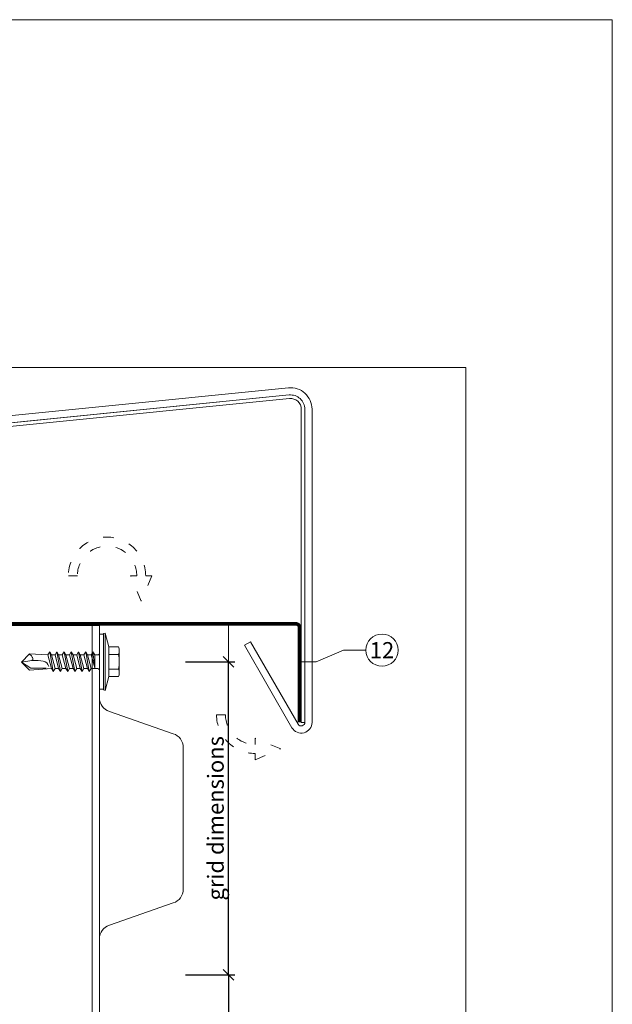
# Model space of a CAD drawing. Units: millimetres. Extents: x -1685 to 11423, y 4 to 6486.
# Drawn here: x 8451 to 8616, y 412 to 687 of the extents above; entities that cross this region are included whole.
import ezdxf

# ---------------------------------------------------------------- set-up
doc = ezdxf.new("R2010")
doc.units = ezdxf.units.MM
doc.linetypes.add('ACAD_ISO03W100', pattern=[30, 12, -18])
doc.layers.get('Defpoints').update_dxf_attribs({"lineweight": 5})
for name, color, linetype, lineweight in [('Bemassung', 3, 'Continuous', 5), ('Fassadenbekleidung', 251, 'Continuous', 13), ('Fensterbank', 253, 'Continuous', 9), ('Haltewinkel', 253, 'Continuous', 9), ('Hinterlüftung', 140, 'Continuous', 13), ('Legende', 251, 'Continuous', 5), ('Lochblech', 115, 'Continuous', 13), ('Profil-T', 1, 'Continuous', 13), ('Spidi-max-Verbindungsschraube', 6, 'Continuous', 15)]:
    doc.layers.add(name, color=color, linetype=linetype, lineweight=lineweight)
doc.layers.add('Blattrahmen_innen', color=252, linetype='Continuous', lineweight=5, true_color=0x696969)
doc.layers.add('Text_EN', color=7, linetype='Continuous')
doc.styles.get("Standard").update_dxf_attribs({"font": 'arial.ttf'})
doc.styles.add('Text-H3', font='arial.ttf', dxfattribs={"height": 3})
doc.styles.add('Text-H5', font='arial.ttf', dxfattribs={"height": 5})
doc.dimstyles.new('ISO-25', dxfattribs={"dimtxt": 2.5, "dimasz": 3, "dimexe": 1.75, "dimexo": 0.625, "dimtad": 1, "dimtxsty": 'Standard', "dimblk": 'OBLIQUE', "dimcen": 2.5, "dimadec": 0, "dimazin": 0, "dimtfac": 1, "dimtmove": 0, "dimatfit": 3, "dimfxl": 1, "dimarcsym": 0})

# ---------------------------------------------------------------- blocks, each defined once
blk = doc.blocks.new('A$C7E4644B5')
at = {"layer": 'Profil-T'}
for points in [[(-46.1, 47.33), (-46.1, 166.4)], [(-46.1, 166.4), (13.9, 166.4)], [(11.9, -105.5), (11.9, 166.4)], [(13.9, -105.5), (13.9, 166.4)], [(-46.1, -105.5), (-46.1, -47.33)]]:
    blk.add_lwpolyline(points, dxfattribs=at)
at = {"layer": 'Profil-T', "linetype": 'ACAD_ISO03W100', "ltscale": 0.25}
blk.add_lwpolyline([(-46.1, -47.33), (-46.1, 47.33)], dxfattribs=at)
blk = doc.blocks.new('A$C4AD739B4')
at = {"layer": 'Spidi-max-Verbindungsschraube'}
for p, q in [((8, -1.6), (-8, -1.6)), ((7.9, -1.1), (-7.9, -1.1)), ((-4.13, -2.64), (-4.13, -5.28)), ((-3.31, -1.6), (3.31, -1.6)), ((-2.06, -2.64), (-2.06, -5.28)), ((2.06, -2.64), (2.06, -5.28)), ((4.13, -2.64), (4.13, -5.28)), ((-3.1, -5.55), (3.1, -5.55))]:
    blk.add_line(p, q, dxfattribs=at)
for points in [[(-2.39, 0, 0.414214), (-1.91, 0.48)], [(1.91, 0.48, 0.414214), (2.39, 0)], [(-4.13, -5.28, 0.266469), (-2.06, -5.28)], [(-2.06, -5.28, 0.133235), (2.06, -5.28)], [(2.06, -5.28, 0.266469), (4.13, -5.28)]]:
    blk.add_lwpolyline(points, format="xyb", dxfattribs=at)
for points in [[(-8, -1.6), (-7.9, -1.1)], [(-8, -1.6), (-4.13, -2.64)], [(-4.13, -2.64), (4.13, -2.64)], [(4.13, -2.64), (8, -1.6)], [(8, -1.6), (7.9, -1.1)]]:
    blk.add_lwpolyline(points, dxfattribs=at)
blk.add_lwpolyline([(7.67, 0), (-7.67, 0), (-7.67, -1.1), (7.67, -1.1)], close=True, dxfattribs=at)
for points in [[(-0.09, 21.73), (-0.09, 21.73), (-2.34, 19.55), (-2.34, 19.55)], [(-2.34, 19.55), (-2.34, 19.55), (-1.91, 13.4), (-1.91, 13.4)], [(-0.09, 21.73), (-0.09, 21.73), (-1.83, 19.21), (-1.83, 19.21)], [(-0.09, 21.73), (-0.09, 21.73), (2.16, 19.55), (2.16, 19.55)], [(-0.09, 21.73), (-0.09, 21.73), (0.31, 18.88), (0.31, 18.88)], [(1.79, 19.16), (1.79, 19.16), (1.97, 19.34), (1.97, 19.34)], [(2.16, 19.55), (2.16, 19.55), (1.91, 14.41), (1.91, 14.41)], [(1.97, 19.34), (1.97, 19.34), (2.15, 19.55), (2.15, 19.55)], [(-1.83, 19.21), (-1.83, 19.21), (-1.83, 14.85), (-1.83, 14.85)], [(0.31, 18.88), (0.36, 16.43), (0.39, 14.54), (-1.32, 14.17)], [(0.31, 18.88), (0.31, 18.88), (0.39, 18.77), (0.39, 18.77)], [(0.39, 18.77), (0.39, 18.77), (0.47, 18.68), (0.47, 18.68)], [(0.47, 18.68), (0.47, 18.68), (0.56, 18.63), (0.56, 18.63)], [(0.56, 18.63), (0.56, 18.63), (0.67, 18.59), (0.67, 18.59)], [(0.67, 18.59), (0.67, 18.59), (0.78, 18.58), (0.78, 18.58)], [(0.78, 18.58), (0.78, 18.58), (0.9, 18.59), (0.9, 18.59)], [(0.9, 18.59), (0.9, 18.59), (1.02, 18.63), (1.02, 18.63)], [(1.02, 18.63), (1.02, 18.63), (1.16, 18.68), (1.16, 18.68)], [(1.16, 18.68), (1.16, 18.68), (1.3, 18.77), (1.3, 18.77)], [(1.3, 18.77), (1.3, 18.77), (1.46, 18.88), (1.46, 18.88)], [(1.46, 18.88), (1.46, 18.88), (1.62, 19.01), (1.62, 19.01)], [(1.62, 19.01), (1.62, 19.01), (1.79, 19.16), (1.79, 19.16)], [(-2.75, 12.9), (-2.75, 12.9), (2.75, 13.9), (2.75, 13.9)], [(-1.91, 13.4), (-1.91, 13.4), (1.91, 14.41), (1.91, 14.41)], [(2.75, 13.9), (2.75, 13.9), (1.91, 14.41), (1.91, 14.41)], [(2.75, 13.9), (2.75, 13.9), (1.91, 13.4), (1.91, 13.4)], [(-2.75, 12.9), (-2.75, 12.9), (-1.91, 13.4), (-1.91, 13.4)], [(-2.75, 12.9), (-2.75, 12.9), (-1.91, 12.39), (-1.91, 12.39)], [(-2.75, 10.88), (-2.75, 10.88), (2.75, 11.89), (2.75, 11.89)], [(-2.75, 10.88), (-2.75, 10.88), (-1.91, 11.39), (-1.91, 11.39)], [(-1.91, 12.39), (-1.91, 12.39), (1.91, 13.4), (1.91, 13.4)], [(-1.91, 11.39), (-1.91, 11.39), (1.91, 12.39), (1.91, 12.39)], [(-1.91, 11.39), (-1.91, 11.39), (-1.91, 12.39), (-1.91, 12.39)], [(1.91, 11.39), (1.91, 11.39), (-1.91, 10.38), (-1.91, 10.38)], [(1.91, 12.39), (1.91, 12.39), (1.91, 13.4), (1.91, 13.4)], [(2.75, 11.89), (2.75, 11.89), (1.91, 12.39), (1.91, 12.39)], [(2.75, 11.89), (2.75, 11.89), (1.91, 11.39), (1.91, 11.39)], [(1.91, 10.38), (1.91, 10.38), (1.91, 11.39), (1.91, 11.39)], [(-2.75, 10.88), (-2.75, 10.88), (-1.91, 10.38), (-1.91, 10.38)], [(-2.75, 8.87), (-2.75, 8.87), (2.75, 9.88), (2.75, 9.88)], [(-2.75, 8.87), (-2.75, 8.87), (-1.91, 9.37), (-1.91, 9.37)], [(-1.91, 8.37), (-1.91, 8.37), (-2.75, 8.87), (-2.75, 8.87)], [(-1.91, 9.37), (-1.91, 9.37), (-1.91, 10.38), (-1.91, 10.38)], [(-1.91, 9.37), (-1.91, 9.37), (1.91, 10.38), (1.91, 10.38)], [(1.91, 9.37), (1.91, 9.37), (-1.91, 8.37), (-1.91, 8.37)], [(1.91, 8.37), (1.91, 8.37), (-1.91, 7.36), (-1.91, 7.36)], [(-1.91, 7.36), (-1.91, 7.36), (-1.91, 8.37), (-1.91, 8.37)], [(2.75, 9.88), (2.75, 9.88), (1.91, 10.38), (1.91, 10.38)], [(2.75, 9.88), (2.75, 9.88), (1.91, 9.37), (1.91, 9.37)], [(1.91, 8.37), (1.91, 8.37), (1.91, 9.37), (1.91, 9.37)], [(2.75, 7.86), (2.75, 7.86), (1.91, 8.37), (1.91, 8.37)], [(-2.75, 6.85), (-2.75, 6.85), (2.75, 7.86), (2.75, 7.86)], [(-2.75, 6.85), (-2.75, 6.85), (-1.91, 7.36), (-1.91, 7.36)], [(-2.75, 6.85), (-2.75, 6.85), (-1.91, 6.35), (-1.91, 6.35)], [(-2.75, 4.84), (-2.75, 4.84), (2.75, 5.85), (2.75, 5.85)], [(-1.91, 6.35), (-1.91, 6.35), (1.91, 7.36), (1.91, 7.36)], [(-1.91, 5.34), (-1.91, 5.34), (1.91, 6.35), (1.91, 6.35)], [(-1.91, 5.34), (-1.91, 5.34), (-1.91, 6.35), (-1.91, 6.35)], [(2.75, 7.86), (2.75, 7.86), (1.91, 7.36), (1.91, 7.36)], [(1.91, 6.35), (1.91, 6.35), (1.91, 7.36), (1.91, 7.36)], [(2.75, 5.85), (2.75, 5.85), (1.91, 6.35), (1.91, 6.35)], [(2.75, 5.85), (2.75, 5.85), (1.91, 5.34), (1.91, 5.34)], [(-2.75, 4.84), (-2.75, 4.84), (-1.91, 5.34), (-1.91, 5.34)], [(-2.75, 4.84), (-2.75, 4.84), (-1.91, 4.34), (-1.91, 4.34)], [(-2.75, 2.83), (-2.75, 2.83), (2.75, 3.83), (2.75, 3.83)], [(-2.75, 2.83), (-2.75, 2.83), (-1.91, 3.33), (-1.91, 3.33)], [(-1.91, 2.32), (-1.91, 2.32), (-2.75, 2.83), (-2.75, 2.83)], [(1.91, 5.34), (1.91, 5.34), (-1.91, 4.34), (-1.91, 4.34)], [(-1.91, 3.33), (-1.91, 3.33), (-1.91, 4.34), (-1.91, 4.34)], [(-1.91, 3.33), (-1.91, 3.33), (1.91, 4.34), (1.91, 4.34)], [(1.91, 3.33), (1.91, 3.33), (-1.91, 2.32), (-1.91, 2.32)], [(1.91, 4.34), (1.91, 4.34), (1.91, 5.34), (1.91, 5.34)], [(2.75, 3.83), (2.75, 3.83), (1.91, 4.34), (1.91, 4.34)], [(2.75, 3.83), (2.75, 3.83), (1.91, 3.33), (1.91, 3.33)], [(1.91, 2.32), (1.91, 2.32), (1.91, 3.33), (1.91, 3.33)], [(-1.91, 0.48), (-1.91, 0.48), (-1.91, 2.32), (-1.91, 2.32)], [(1.91, 2.32), (1.91, 2.32), (-1.68, 1.31), (-1.68, 1.31)], [(-1.68, 1.31), (-1.68, 1.31), (2.75, 1.82), (2.75, 1.82)], [(1.91, 1.31), (1.91, 1.31), (-1.68, 1.31), (-1.68, 1.31)], [(2.75, 1.82), (2.75, 1.82), (1.91, 2.32), (1.91, 2.32)], [(1.91, 1.31), (1.91, 1.31), (2.75, 1.82), (2.75, 1.82)], [(1.91, 0.48), (1.91, 0.48), (1.91, 1.31), (1.91, 1.31)]]:
    blk.add_open_spline(points, degree=3, dxfattribs=at)
blk = doc.blocks.new('_Oblique')
at = {"color": 0, "linetype": 'ByBlock', "lineweight": -2}
blk.add_line((-0.5, -0.5), (0.5, 0.5), dxfattribs=at)
blk = doc.blocks.new('*D121')
at = {"layer": 'Bemassung', "color": 0, "lineweight": -2, "transparency": 16777216}
for p, q in [((8497.21, 507.38), (8510.98, 507.38)), ((8509.23, 419.88), (8509.23, 507.38)), ((8497.21, 419.88), (8510.98, 419.88))]:
    blk.add_line(p, q, dxfattribs=at)
at = {"layer": 'Defpoints', "color": 0, "transparency": 16777216}
for p in [(8496.58, 507.38), (8509.23, 507.38), (8496.58, 419.88)]:
    blk.add_point(p, dxfattribs=at)
at = {"layer": 'Bemassung', "color": 0, "lineweight": -2, "transparency": 16777216, "xscale": 3, "yscale": 3, "zscale": 3}
for p, rotation in [((8509.23, 507.38), 90), ((8509.23, 419.88), 270)]:
    blk.add_blockref('_Oblique', p, dxfattribs=dict(at, rotation=rotation))
blk = doc.blocks.new('*D122')
at = {"layer": 'Bemassung', "color": 0, "lineweight": -2, "transparency": 16777216}
for p, q in [((8497.21, 419.88), (8510.98, 419.88)), ((8509.23, 419.88), (8509.23, 332.38)), ((8497.21, 332.38), (8510.98, 332.38))]:
    blk.add_line(p, q, dxfattribs=at)
at = {"layer": 'Defpoints', "color": 0, "transparency": 16777216}
for p in [(8496.58, 419.88), (8496.58, 332.38), (8509.23, 332.38)]:
    blk.add_point(p, dxfattribs=at)
at = {"layer": 'Bemassung', "color": 0, "lineweight": -2, "transparency": 16777216, "xscale": 3, "yscale": 3, "zscale": 3}
for p, rotation in [((8509.23, 419.88), 90), ((8509.23, 332.38), 270)]:
    blk.add_blockref('_Oblique', p, dxfattribs=dict(at, rotation=rotation))

msp = doc.modelspace()

# ---------------------------------------------------------------- linework, layer by layer
at = {"layer": 'Bemassung'}
msp.add_line((8509.228, 517.463), (8509.228, 507.383), dxfattribs=at)
at = {"layer": 'Blattrahmen_innen'}
msp.add_lwpolyline([(8174.883, 46.927), (8575.567, 46.927), (8575.567, 589.568), (8174.883, 589.568)], close=True, dxfattribs=at)
at = {"layer": 'Defpoints'}
msp.add_lwpolyline([(8133.998, 686.781), (8616.451, 686.781), (8616.451, 4.455), (8133.998, 4.455)], close=True, dxfattribs=at)
at = {"layer": 'Fassadenbekleidung'}
msp.add_lwpolyline([(8473.18, 409.803), (8473.18, 429.963, -0.3261518), (8475.961, 433.773), (8493.799, 439.993, 0.3261518), (8496.58, 443.803), (8496.58, 483.463, 0.3261518), (8493.799, 487.273), (8475.961, 493.493, -0.3261518), (8473.18, 497.303), (8473.18, 517.463)], format="xyb", dxfattribs=at)
at = {"layer": 'Fensterbank'}
msp.add_lwpolyline([(8249.793, 554.244), (8526.173, 581.913, -0.4437164), (8530.571, 577.933), (8530.571, 490.439, -0.767327), (8528.705, 489.939), (8515.402, 512.981), (8513.67, 511.981), (8526.973, 488.939, 0.767327), (8532.571, 490.439), (8532.571, 577.933, 0.4437164), (8525.974, 583.903), (8249.793, 556.254)], format="xyb", dxfattribs=at)
at = {"layer": 'Haltewinkel'}
msp.add_lwpolyline([(8378.183, 567.083), (8378.283, 566.088), (8526.273, 580.918, -0.4437164), (8529.571, 577.933), (8529.571, 490.439), (8530.571, 490.439), (8530.571, 577.933, 0.4437164), (8526.173, 581.913)], format="xyb", close=True, dxfattribs=at)
at = {"layer": 'Hinterlüftung', "linetype": 'ACAD_ISO03W100', "ltscale": 0.25}
for points in [[(8481.846, 531.404), (8483.596, 531.404, 1), (8467.006, 531.404), (8464.506, 531.404, -1), (8486.096, 531.404), (8487.846, 531.404), (8484.846, 524.27)], [(8516.692, 480.001), (8523.825, 483.001), (8516.692, 486.001), (8516.692, 484.251, -0.4142136), (8508.397, 492.546), (8505.897, 492.546, 0.4142136), (8516.692, 481.751)]]:
    msp.add_lwpolyline(points, format="xyb", close=True, dxfattribs=at)
at = {"layer": 'Legende'}
for points in [[(8541.398, 510.618), (8533.732, 507.383)], [(8547.616, 510.618), (8541.398, 510.618)], [(8533.732, 507.383), (8529.071, 507.383)]]:
    msp.add_lwpolyline(points, dxfattribs=at)
msp.add_circle((8552.116, 510.618), 4.5, dxfattribs=at)
at = {"layer": 'Lochblech', "linetype": 'ACAD_ISO03W100', "ltscale": 0.25, "const_width": 1}
msp.add_lwpolyline([(8443.78, 572.738), (8443.78, 519.013, 0.4142136), (8444.83, 517.963), (8528.071, 517.963, -0.4142136), (8529.071, 516.963), (8529.071, 490.439)], format="xyb", dxfattribs=at)

# ---------------------------------------------------------------- block references
at = {"layer": 'Profil-T'}
msp.add_blockref('A$C7E4644B5', (8459.28, 351.068), dxfattribs=at)
at = {"layer": 'Spidi-max-Verbindungsschraube', "rotation": 90}
msp.add_blockref('A$C4AD739B4', (8473.18, 507.383), dxfattribs=at)

# ---------------------------------------------------------------- texts
at = {"layer": 'Legende', "insert": (8552.116, 510.618), "char_height": 4.5, "attachment_point": 5, "style": 'Text-H5'}
msp.add_mtext_dynamic_manual_height_columns('12', width=10.27647, gutter_width=1, heights=[0], dxfattribs=at)
at = {"layer": 'Text_EN', "color": 3, "insert": (8505.657, 463.633), "char_height": 4.5, "attachment_point": 5, "rotation": 90, "style": 'Text-H3'}
msp.add_mtext_dynamic_manual_height_columns('grid dimensions', width=100, gutter_width=1, heights=[0], dxfattribs=at)

# ---------------------------------------------------------------- dimensions: what is measured, and where the dimension line sits
at = {"layer": 'Bemassung'}
for base, p2, angle, picture, middle in [((8509.228, 507.383), (8496.58, 507.383), 270, '*D121', (8509.228, 442.783)), ((8509.228, 332.383), (8496.58, 332.383), 90, '*D122', (8509.228, 396.983))]:
    dim = msp.add_linear_dim(base=base, p1=(8496.58, 419.883), p2=p2, angle=angle, text=' ', dimstyle='ISO-25', dxfattribs=at)
    dim.commit()
    dim.dimension.update_dxf_attribs({"geometry": picture, "text_midpoint": middle, "dimtype": 160})

doc.saveas('drawing.dxf')
